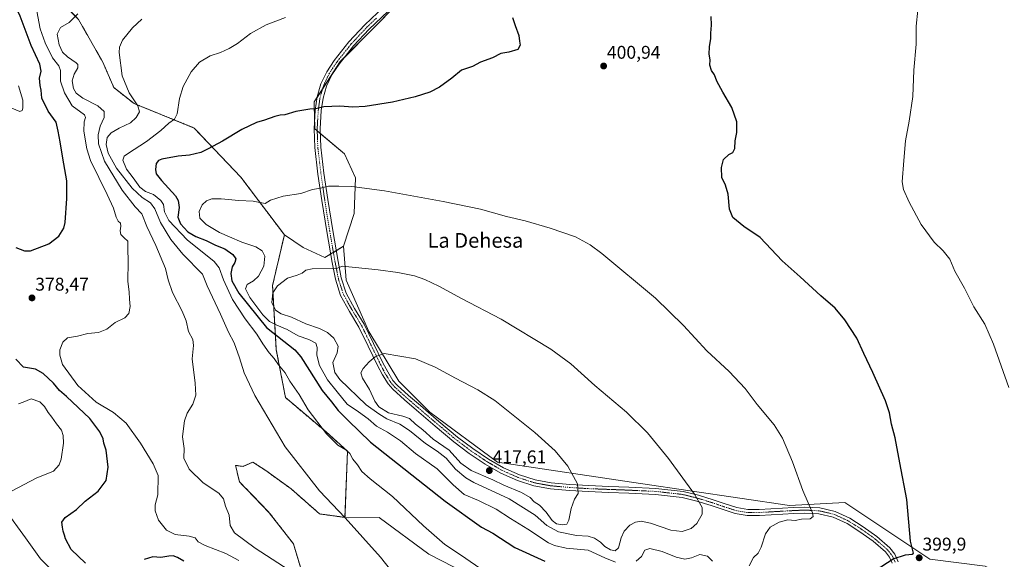
# Model space of a CAD drawing. Units: metres. Extents: x 577114 to 580587, y 4694157 to 4696511.
# Drawn here: x 577664 to 578199, y 4695655 to 4695948 of the extents above; entities that cross this region are included whole.
import ezdxf
from ezdxf.enums import TextEntityAlignment as Align

# ---------------------------------------------------------------- set-up
doc = ezdxf.new("R2010")
doc.units = ezdxf.units.M
doc.header["$MEASUREMENT"] = 0
doc.linetypes.add('TRAZO_Y_PUNTO', pattern=[1, 0.5, -0.25, 0, -0.25])
doc.linetypes.add('TRAZOS', pattern=[0.75, 0.5, -0.25])
for name, color, linetype, lineweight in [('Arbolado forestal', 92, 'TRAZOS', 0), ('Arbolado forestal CxS', 92, 'Continuous', 0), ('Camino', 19, 'Continuous', 0), ('Camino Cxs', 19, 'Continuous', 0), ('Camino eje', 39, 'TRAZO_Y_PUNTO', 13), ('Carátula', 7, 'Continuous', 5), ('Cultivos herbáceos CxS', 92, 'Continuous', 0), ('Curva de nivel maestra', 36, 'Continuous', 30), ('Curva de nivel normal', 36, 'Continuous', 0), ('Pastizal CxS', 92, 'Continuous', 0), ('Punto de cota en terreno', 7, 'Continuous', 0), ('Rótulo de punto de cota en terreno', 19, 'Continuous', 0), ('Suelo desnudo', 252, 'Continuous', 0), ('Suelo desnudo CxS', 43, 'Continuous', 0), ('Texto cartográfico', 19, 'Continuous', 0)]:
    doc.layers.add(name, color=color, linetype=linetype, lineweight=lineweight)
doc.styles.add('Arial', font='txt', dxfattribs={"height": 0.2})

# ---------------------------------------------------------------- blocks, each defined once
blk = doc.blocks.new('*U153')
at = {"layer": 'Cultivos herbáceos CxS', "color": 92, "linetype": 'Continuous', "lineweight": 0}
blk.add_polyline3d([(578188.27, 4695651.16, 397.84), (578158.29, 4695654.85, 399.73), (578112.09, 4695685.67, 403.26), (578082.06, 4695684.13, 405.52), (578001.17, 4695696.01, 411.98), (577923.42, 4695707.65, 417.29), (577886.63, 4695734.81, 417.26), (577869.77, 4695751.62, 416.59), (577853.61, 4695778.58, 413.48), (577841.29, 4695806.32, 410.63), (577839.75, 4695824.8, 408.6), (577845.54, 4695842.58, 406.58), (577846.26, 4695861.88, 404.34), (577840.39, 4695874.88, 402.73), (577824.22, 4695888.5, 401.09), (577823.9, 4695903.11, 399.59), (577838.04, 4695925.03, 397.75), (577885.14, 4695972.42, 398.14)], dxfattribs=at)
blk = doc.blocks.new('*U167')
at = {"layer": 'Curva de nivel normal', "color": 36, "linetype": 'Continuous', "lineweight": 0}
blk.add_polyline3d([(577782.95, 4695654.24, 380), (577775.82, 4695658.05, 380), (577764.63, 4695662.36, 380), (577760.92, 4695664.34, 380), (577759.28, 4695666.48, 380), (577756.01, 4695667.49, 380), (577748.43, 4695668.34, 380), (577743.63, 4695670.72, 380), (577739.43, 4695676.01, 380), (577737.45, 4695681.25, 380), (577737.53, 4695684.34, 380), (577738.9, 4695689.76, 380), (577739.18, 4695700.39, 380), (577736.45, 4695706.63, 380), (577729.58, 4695717.85, 380), (577721.83, 4695728.8, 380), (577714.94, 4695734.57, 380), (577705.43, 4695740.2, 380), (577695.5, 4695749.13, 380), (577687.3, 4695760.56, 380), (577685.79, 4695765.74, 380), (577685.74, 4695768.56, 380), (577687.33, 4695772.72, 380), (577690.01, 4695775.09, 380), (577695.28, 4695776, 380), (577701.04, 4695777.34, 380), (577706.77, 4695778.02, 380), (577711.3, 4695779.86, 380), (577715.78, 4695783.36, 380), (577721.09, 4695785.97, 380), (577723.27, 4695788.36, 380), (577723.97, 4695792.03, 380), (577723.55, 4695796.03, 380), (577723.4, 4695800.03, 380), (577722.76, 4695805.66, 380), (577722.88, 4695816.53, 380), (577722.72, 4695823.66, 380), (577722.76, 4695827.55, 380), (577720.63, 4695829.31, 380), (577718.84, 4695831.2, 380), (577718.44, 4695833.16, 380), (577718.94, 4695835.75, 380), (577718.62, 4695837.38, 380), (577717.42, 4695838.43, 380), (577716.28, 4695840.67, 380), (577714.89, 4695845.41, 380), (577711.39, 4695852.85, 380), (577702.41, 4695871.33, 380), (577700.44, 4695877.72, 380), (577698.78, 4695887.36, 380), (577699, 4695892.35, 380), (577699.74, 4695894.71, 380), (577699.24, 4695896.07, 380), (577692.4, 4695901.08, 380), (577688.35, 4695908.01, 380), (577686.05, 4695914.34, 380), (577686.1, 4695920.12, 380), (577685.18, 4695922.75, 380), (577681.82, 4695927.07, 380), (577677.72, 4695935.29, 380), (577675.06, 4695942.74, 380), (577673.24, 4695952.47, 380)], dxfattribs=at)
blk = doc.blocks.new('*U168')
at = {"layer": 'Curva de nivel normal', "color": 36, "linetype": 'Continuous', "lineweight": 0}
blk.add_polyline3d([(577730.33, 4695948.03, 390), (577725.15, 4695943.39, 390), (577719.72, 4695936.7, 390), (577718.19, 4695932.79, 390), (577718.07, 4695930.02, 390), (577719.55, 4695917.35, 390), (577723.43, 4695908.02, 390), (577728.07, 4695901.02, 390), (577728.97, 4695897.75, 390), (577727.28, 4695894.61, 390), (577724.09, 4695891.86, 390), (577717.94, 4695888.84, 390), (577713.67, 4695886.3, 390), (577711.55, 4695883.81, 390), (577710.86, 4695880.06, 390), (577711.96, 4695875.41, 390), (577716.61, 4695867.17, 390), (577725.06, 4695856.38, 390), (577730.52, 4695851.21, 390), (577734.96, 4695848.34, 390), (577737.38, 4695845.06, 390), (577740.46, 4695837.7, 390), (577745.98, 4695828.48, 390), (577752.59, 4695820.42, 390), (577763.19, 4695809.65, 390), (577765.71, 4695803.38, 390), (577773.04, 4695787.93, 390), (577777.32, 4695778.14, 390), (577780.37, 4695772.29, 390), (577783.32, 4695764.3, 390), (577785.8, 4695756.06, 390), (577791.65, 4695743.79, 390), (577808.18, 4695715.93, 390), (577826.78, 4695691.97, 390), (577840.71, 4695677.33, 390), (577859.94, 4695656.01, 390), (577872.17, 4695640.38, 390)], dxfattribs=at)
blk = doc.blocks.new('*U172')
at = {"layer": 'Curva de nivel normal', "color": 36, "linetype": 'Continuous', "lineweight": 0}
blk.add_polyline3d([(577695.47, 4695951.02, 385), (577690.82, 4695946.28, 385), (577686.09, 4695943.48, 385), (577684.28, 4695939.85, 385), (577685.38, 4695934.22, 385), (577687.18, 4695930.15, 385), (577689.94, 4695927.56, 385), (577694.68, 4695924.33, 385), (577695.49, 4695923.43, 385), (577695.48, 4695921.69, 385), (577693.47, 4695918.16, 385), (577692.52, 4695914.6, 385), (577693.16, 4695910.5, 385), (577694.62, 4695907.96, 385), (577698.34, 4695905.18, 385), (577706.43, 4695900.95, 385), (577709.9, 4695897.95, 385), (577709.9, 4695894.75, 385), (577707.71, 4695890.05, 385), (577706.6, 4695885.29, 385), (577706.79, 4695880.48, 385), (577709.98, 4695871, 385), (577719.65, 4695855.21, 385), (577726.75, 4695846.27, 385), (577730.32, 4695842.38, 385), (577732.97, 4695835.56, 385), (577737.96, 4695825.17, 385), (577743.13, 4695812.74, 385), (577744.61, 4695806.63, 385), (577747.03, 4695799.72, 385), (577752.28, 4695789.64, 385), (577754.34, 4695784.36, 385), (577755.69, 4695778.53, 385), (577757.97, 4695774.26, 385), (577758.35, 4695770.85, 385), (577757.58, 4695763.61, 385), (577759.26, 4695750.54, 385), (577759.58, 4695743.94, 385), (577757.98, 4695739.05, 385), (577754.98, 4695734.21, 385), (577753.44, 4695730, 385), (577752.91, 4695725.87, 385), (577752.4, 4695721.4, 385), (577753.27, 4695715, 385), (577753.19, 4695709.78, 385), (577755.96, 4695703.7, 385), (577763.64, 4695696.34, 385), (577772.15, 4695690.7, 385), (577774.68, 4695687.68, 385), (577775.65, 4695683.78, 385), (577777.76, 4695678.8, 385), (577778.21, 4695673.26, 385), (577780.68, 4695669.13, 385), (577791.81, 4695660.86, 385), (577810.31, 4695649.03, 385)], dxfattribs=at)
blk = doc.blocks.new('*U173')
at = {"layer": 'Curva de nivel normal', "color": 36, "linetype": 'Continuous', "lineweight": 0}
for points in [[(577808.31, 4695948.99, 395), (577797.74, 4695945.07, 395), (577789.38, 4695940.33, 395), (577782.28, 4695934.86, 395), (577777.68, 4695932.24, 395), (577773.08, 4695929.9, 395), (577767.34, 4695928.11, 395), (577761.67, 4695924.81, 395), (577757.13, 4695919.52, 395), (577752.72, 4695911.56, 395), (577750.69, 4695904.99, 395), (577749.43, 4695896.75, 395), (577748.06, 4695893.87, 395), (577744.89, 4695891.69, 395), (577740.68, 4695887.69, 395), (577732.86, 4695881.7, 395), (577722.44, 4695875.04, 395), (577720.67, 4695873.67, 395), (577719.94, 4695871.46, 395), (577721.92, 4695866.6, 395), (577725.57, 4695861.93, 395), (577729.12, 4695856.81, 395), (577732.24, 4695854.6, 395), (577736.61, 4695852.8, 395), (577740.66, 4695849.59, 395), (577741.98, 4695847.39, 395), (577742.57, 4695843.48, 395), (577745, 4695838.76, 395), (577754.91, 4695828.36, 395), (577769.6, 4695816.57, 395), (577772.22, 4695813.11, 395), (577774.7, 4695806.53, 395), (577779.57, 4695795.92, 395), (577786.42, 4695785.46, 395), (577792.74, 4695777.05, 395), (577796, 4695771.81, 395), (577799.53, 4695767, 395), (577802.22, 4695763.87, 395), (577804.48, 4695760.42, 395), (577808.19, 4695756.14, 395), (577810.73, 4695751.47, 395), (577815.7, 4695744.31, 395), (577820.68, 4695736.06, 395), (577830.64, 4695723.02, 395), (577836.77, 4695716.81, 395), (577841.09, 4695714.2, 395), (577843.22, 4695712.22, 395), (577844.83, 4695709.28, 395), (577847.4, 4695706.12, 395), (577849.8, 4695702.5, 395), (577854.28, 4695698.45, 395), (577866.46, 4695689, 395), (577883.26, 4695673.1, 395), (577894.82, 4695662.86, 395), (577903.81, 4695656.85, 395), (577916.29, 4695648.34, 395)], [(578201.14, 4695748.12, 395), (578192.82, 4695771.7, 395), (578188.14, 4695782.46, 395), (578182.2, 4695791.98, 395), (578177.05, 4695802.04, 395), (578171.84, 4695811.24, 395), (578169.08, 4695817.81, 395), (578165.53, 4695822.26, 395), (578160.59, 4695826.94, 395), (578153.43, 4695836.52, 395), (578146.99, 4695848.73, 395), (578144.01, 4695855.58, 395), (578143.22, 4695859.75, 395), (578144.18, 4695871.28, 395), (578144.95, 4695882.03, 395), (578146.99, 4695892.69, 395), (578148.93, 4695906.02, 395), (578149.61, 4695920.32, 395), (578150.75, 4695934.56, 395), (578150.84, 4695944.32, 395), (578151.63, 4695953.02, 395)]]:
    blk.add_polyline3d(points, dxfattribs=at)
blk = doc.blocks.new('*U174')
at = {"layer": 'Curva de nivel normal', "color": 36, "linetype": 'Continuous', "lineweight": 0}
for points in [[(577680.83, 4695649.51, 370), (577675.22, 4695655.19, 370), (577667.16, 4695666.55, 370), (577656.05, 4695681.69, 370)], [(577659.84, 4695691.97, 370), (577672.99, 4695698.87, 370), (577682.37, 4695702.73, 370), (577685.41, 4695706.2, 370), (577686.41, 4695709.22, 370), (577687.71, 4695717.92, 370), (577687.57, 4695722, 370), (577686.67, 4695724.95, 370), (577683.97, 4695728.44, 370), (577681.49, 4695731.96, 370), (577679.4, 4695734.48, 370), (577677.43, 4695737.81, 370), (577674.89, 4695740.26, 370), (577670.25, 4695741.88, 370), (577665.82, 4695740.07, 370), (577663.34, 4695739.32, 370)], [(577659.75, 4695899.81, 370), (577664.13, 4695898.01, 370), (577665.3, 4695898.41, 370), (577665.6, 4695899.72, 370), (577665.65, 4695904.02, 370), (577663.32, 4695911.91, 370)]]:
    blk.add_polyline3d(points, dxfattribs=at)
blk = doc.blocks.new('*U176')
at = {"layer": 'Curva de nivel maestra', "color": 36, "linetype": 'Continuous', "lineweight": 30}
for points in [[(577753.12, 4695653.82, 375), (577749.73, 4695655.88, 375), (577747.38, 4695656.68, 375), (577744.9, 4695656.53, 375), (577740.62, 4695655.77, 375), (577736.23, 4695656.14, 375), (577731.55, 4695654.77, 375)], [(577699.76, 4695652.77, 375), (577691.87, 4695660.13, 375), (577688.81, 4695666.04, 375), (577688.37, 4695668.04, 375), (577687.57, 4695670.06, 375), (577687.29, 4695672.32, 375), (577686.79, 4695675.01, 375), (577688.59, 4695677.63, 375), (577694.78, 4695681.89, 375), (577699.5, 4695686.34, 375), (577706.53, 4695691.82, 375), (577710.87, 4695697.69, 375), (577712.07, 4695704.89, 375), (577710.94, 4695714.09, 375), (577709.68, 4695717.98, 375), (577709.22, 4695720.23, 375), (577707.44, 4695724.02, 375), (577702.11, 4695731.31, 375), (577689.4, 4695743.18, 375), (577685.66, 4695746.47, 375), (577682.37, 4695750.4, 375), (577676.7, 4695755.78, 375), (577672.46, 4695757.99, 375), (577666.08, 4695759.15, 375), (577661.82, 4695763.5, 375)], [(577661.86, 4695824.2, 375), (577666.56, 4695822.24, 375), (577669.88, 4695822.24, 375), (577679.85, 4695826.11, 375), (577685.22, 4695830.27, 375), (577687.89, 4695834.54, 375), (577688.72, 4695837.73, 375), (577689.62, 4695850.66, 375), (577689.62, 4695860.31, 375), (577687.36, 4695872.59, 375), (577685.98, 4695881.5, 375), (577684.86, 4695887.2, 375), (577683.76, 4695892.2, 375), (577679.45, 4695898.21, 375), (577676.07, 4695905.23, 375), (577675.66, 4695909.6, 375), (577675, 4695912.09, 375), (577674.65, 4695915.96, 375), (577675.58, 4695919.76, 375), (577674.91, 4695923.65, 375), (577670.24, 4695933.82, 375), (577664.29, 4695949.78, 375), (577660.75, 4695956.76, 375)]]:
    blk.add_polyline3d(points, dxfattribs=at)
blk = doc.blocks.new('5PATER')
at = {"layer": 'Carátula', "linetype": 'Continuous', "lineweight": 5}
h = blk.add_hatch(color=250, dxfattribs=at)
edge = h.paths.add_edge_path()
edge.add_ellipse((0, 0.01), major_axis=(-1.33, -1.34), ratio=0.999422, start_angle=0, end_angle=360)

msp = doc.modelspace()

# ---------------------------------------------------------------- linework, layer by layer
at = {"layer": 'Arbolado forestal', "color": 92, "linetype": 'TRAZOS', "lineweight": 0}
for points in [[(577639.05, 4696049.68, 379.44), (577673.46, 4696015.48, 383.19), (577686.36, 4696006.23, 384.05), (577694.66, 4696004.51, 384.92), (577699.85, 4695999.54, 385.01), (577699.94, 4695995.09, 384.1), (577696.3, 4695987.39, 381.47), (577683.74, 4695980.76, 378.36), (577673.58, 4695980.54, 376.69), (577679.64, 4695964.78, 380.27), (577695.88, 4695947.98, 385.46), (577709.09, 4695924.75, 387.97), (577715.11, 4695910.9, 388.8), (577726.1, 4695902.25, 389.45), (577758.78, 4695888.98, 397.49), (577784.13, 4695862.21, 402.97), (577807.68, 4695830.95, 407.2)], [(577807.68, 4695830.95, 407.2), (577801.29, 4695803.48, 408.59), (577803.31, 4695768.58, 396.24), (577808.32, 4695742.63, 393.02), (577830.32, 4695724.05, 394.95), (577841.99, 4695713.5, 394.72), (577840.61, 4695677.59, 389.88)], [(577840.61, 4695677.59, 389.88), (577826.84, 4695679.49, 388.81), (577811.3, 4695693.13, 388.07), (577797.56, 4695703, 387.57), (577790.63, 4695707.62, 387.18), (577785.24, 4695705.31, 386.73), (577781.17, 4695705.82, 386.55), (577782.22, 4695701.39, 386.49), (577783.27, 4695696.97, 386.4), (577799.51, 4695680.16, 387.06), (577812.58, 4695663.29, 387.38), (577817.37, 4695647.51, 385.49)]]:
    msp.add_polyline3d(points, dxfattribs=at)
at = {"layer": 'Arbolado forestal CxS', "color": 92, "linetype": 'Continuous', "lineweight": 0}
msp.add_polyline3d([(577695.88, 4695947.98, 385.46), (577709.09, 4695924.75, 387.97), (577715.11, 4695910.9, 388.8), (577726.1, 4695902.25, 389.45), (577758.78, 4695888.98, 397.49), (577784.13, 4695862.21, 402.97), (577807.68, 4695830.95, 407.2), (577801.29, 4695803.48, 408.59), (577803.31, 4695768.58, 396.24), (577808.32, 4695742.63, 393.02), (577830.32, 4695724.05, 394.95), (577841.99, 4695713.5, 394.72), (577840.61, 4695677.59, 389.88), (577826.84, 4695679.49, 388.81), (577811.3, 4695693.13, 388.07), (577797.56, 4695703, 387.57), (577790.63, 4695707.62, 387.18), (577785.24, 4695705.31, 386.73), (577781.17, 4695705.82, 386.55), (577782.22, 4695701.39, 386.49), (577783.27, 4695696.97, 386.4), (577799.51, 4695680.16, 387.06), (577812.58, 4695663.29, 387.38), (577817.37, 4695647.51, 385.49)], dxfattribs=at)
at = {"layer": 'Camino', "color": 19, "linetype": 'Continuous', "lineweight": 0}
for points in [[(578137.82, 4695652.79, 399.69), (578136.41, 4695655.99, 400.11), (578134.1, 4695658.87, 400.67), (578127.37, 4695664.72, 401.79), (578120.22, 4695669.82, 402.84), (578113.26, 4695674.22, 403.66), (578105.75, 4695677.69, 404.24), (578097.98, 4695679.56, 404.77), (578090.14, 4695679.93, 405.07), (578084.28, 4695679.66, 405.17), (578078.42, 4695679.35, 405.26), (578065.69, 4695678.59, 406), (578059.1, 4695678.64, 406.73), (578052.57, 4695679.74, 407.57), (578046, 4695681.84, 408.42), (578039.51, 4695684.03, 409.21), (578031.67, 4695686.47, 410.04), (578023.7, 4695688.44, 410.75), (578009.25, 4695690.06, 411.59), (577994.71, 4695690.75, 412.43), (577983.8, 4695691.16, 413.49), (577972.89, 4695691.58, 414.39), (577962.53, 4695692.21, 415.26), (577952.22, 4695693.12, 416.29), (577943.14, 4695694.77, 416.82), (577934.23, 4695697.66, 417.01), (577925.27, 4695701.62, 417.34), (577916.82, 4695706.49, 417.43), (577908.09, 4695712.34, 417.12), (577899.74, 4695718.65, 416.72), (577889.56, 4695727.19, 416.91), (577879.45, 4695735.8, 416.64), (577872.94, 4695741.36, 416.88), (577866.58, 4695747.13, 416.74), (577864.05, 4695750.04, 416.54), (577860.99, 4695754.96, 416.26), (577858.33, 4695760.12, 415.57), (577853.26, 4695770.54, 414.05), (577848.22, 4695780.92, 413.22), (577843.05, 4695789.39, 412.75), (577838.23, 4695798.01, 411.67), (577835.43, 4695806.85, 410.53), (577833.63, 4695816, 409.46), (577830.71, 4695832.77, 407.42), (577827.99, 4695849.6, 405.64), (577825.95, 4695863.99, 403.89), (577824.22, 4695878.39, 402.25), (577823.87, 4695888.56, 401.09), (577824.47, 4695898.75, 399.96), (577825.48, 4695905.88, 399.35), (577827.55, 4695912.89, 398.68), (577830.72, 4695919.52, 398.03), (577834.78, 4695925.63, 397.61), (577842.76, 4695935.68, 397.19), (577851.48, 4695945.02, 397.05), (577861.78, 4695954.7, 397.47)], [(577863.93, 4695952.24, 397.67), (577853.79, 4695942.72, 397.26), (577845.23, 4695933.55, 397.43), (577837.42, 4695923.71, 397.79), (577833.56, 4695917.91, 398.24), (577830.6, 4695911.72, 398.87), (577828.68, 4695905.19, 399.49), (577827.72, 4695898.42, 400.04), (577827.13, 4695888.52, 401.03), (577827.47, 4695878.65, 402.21), (577829.18, 4695864.41, 403.91), (577831.22, 4695850.09, 405.66), (577833.93, 4695833.31, 407.48), (577836.83, 4695816.59, 409.36), (577838.6, 4695807.66, 410.43), (577841.24, 4695799.31, 411.41), (577845.87, 4695791.03, 412.34), (577851.08, 4695782.49, 413.11), (577856.19, 4695771.96, 414.21), (577861.24, 4695761.59, 415.49), (577863.83, 4695756.58, 416.1), (577866.68, 4695751.99, 416.58), (577868.92, 4695749.42, 416.78), (577875.1, 4695743.8, 417.06), (577881.56, 4695738.29, 417.06), (577891.66, 4695729.68, 417.34), (577901.77, 4695721.2, 417.16), (577909.98, 4695715, 417.28), (577918.55, 4695709.26, 417.35), (577926.75, 4695704.54, 417.37), (577935.4, 4695700.71, 417.05), (577943.93, 4695697.94, 416.7), (577952.65, 4695696.35, 416.14), (577962.77, 4695695.46, 415.25), (577973.05, 4695694.84, 414.32), (577983.92, 4695694.42, 413.42), (577994.85, 4695694, 412.45), (578009.51, 4695693.31, 411.47), (578024.28, 4695691.66, 410.44), (578032.55, 4695689.61, 409.74), (578040.52, 4695687.13, 408.94), (578047.02, 4695684.93, 408.2), (578053.34, 4695682.92, 407.49), (578059.39, 4695681.9, 406.79), (578065.6, 4695681.85, 406.22), (578071.86, 4695682.22, 405.71), (578078.24, 4695682.61, 405.52), (578084.12, 4695682.92, 405.39), (578090.14, 4695683.2, 405.12), (578098.44, 4695682.8, 404.55), (578106.83, 4695680.79, 403.98), (578114.82, 4695677.09, 403.43), (578122.03, 4695672.53, 402.73), (578129.39, 4695667.29, 401.8), (578136.47, 4695661.14, 400.7), (578139.22, 4695657.69, 400.18), (578141.08, 4695653.48, 399.64)]]:
    msp.add_polyline3d(points, dxfattribs=at)
at = {"layer": 'Camino Cxs', "color": 19, "linetype": 'Continuous', "lineweight": 0}
for points in [[(578137.82, 4695652.79, 399.69), (578136.41, 4695655.99, 400.11), (578134.1, 4695658.87, 400.67), (578127.37, 4695664.72, 401.79), (578120.22, 4695669.82, 402.84), (578113.26, 4695674.22, 403.66), (578105.75, 4695677.69, 404.24), (578097.98, 4695679.56, 404.77), (578090.14, 4695679.93, 405.07), (578084.28, 4695679.66, 405.17), (578078.42, 4695679.35, 405.26), (578065.69, 4695678.59, 406), (578059.1, 4695678.64, 406.73), (578052.57, 4695679.74, 407.57), (578046, 4695681.84, 408.42), (578039.51, 4695684.03, 409.21), (578031.67, 4695686.47, 410.04), (578023.7, 4695688.44, 410.75), (578009.25, 4695690.06, 411.59), (577994.71, 4695690.75, 412.43), (577983.8, 4695691.16, 413.49), (577972.89, 4695691.58, 414.39), (577962.53, 4695692.21, 415.26), (577952.22, 4695693.12, 416.29), (577943.14, 4695694.77, 416.82), (577934.23, 4695697.66, 417.01), (577925.27, 4695701.62, 417.34), (577916.82, 4695706.49, 417.43), (577908.09, 4695712.34, 417.12), (577899.74, 4695718.65, 416.72), (577889.56, 4695727.19, 416.91), (577879.45, 4695735.8, 416.64), (577872.94, 4695741.36, 416.88), (577866.58, 4695747.13, 416.74), (577864.05, 4695750.04, 416.54), (577860.99, 4695754.96, 416.26), (577858.33, 4695760.12, 415.57), (577853.26, 4695770.54, 414.05), (577848.22, 4695780.92, 413.22), (577843.05, 4695789.39, 412.75), (577838.23, 4695798.01, 411.67), (577835.43, 4695806.85, 410.53), (577833.63, 4695816, 409.46), (577830.71, 4695832.77, 407.42), (577827.99, 4695849.6, 405.64), (577825.95, 4695863.99, 403.89), (577824.22, 4695878.39, 402.25), (577823.87, 4695888.56, 401.09), (577824.47, 4695898.75, 399.96), (577825.48, 4695905.88, 399.35), (577827.55, 4695912.89, 398.68), (577830.72, 4695919.52, 398.03), (577834.78, 4695925.63, 397.61), (577842.76, 4695935.68, 397.19), (577851.48, 4695945.02, 397.05), (577861.78, 4695954.7, 397.47)], [(577863.93, 4695952.24, 397.67), (577853.79, 4695942.72, 397.26), (577845.23, 4695933.55, 397.43), (577837.42, 4695923.71, 397.79), (577833.56, 4695917.91, 398.24), (577830.6, 4695911.72, 398.87), (577828.68, 4695905.19, 399.49), (577827.72, 4695898.42, 400.04), (577827.13, 4695888.52, 401.03), (577827.47, 4695878.65, 402.21), (577829.18, 4695864.41, 403.91), (577831.22, 4695850.09, 405.66), (577833.93, 4695833.31, 407.48), (577836.83, 4695816.59, 409.36), (577838.6, 4695807.66, 410.43), (577841.24, 4695799.31, 411.41), (577845.87, 4695791.03, 412.34), (577851.08, 4695782.49, 413.11), (577856.19, 4695771.96, 414.21), (577861.24, 4695761.59, 415.49), (577863.83, 4695756.58, 416.1), (577866.68, 4695751.99, 416.58), (577868.92, 4695749.42, 416.78), (577875.1, 4695743.8, 417.06), (577881.56, 4695738.29, 417.06), (577891.66, 4695729.68, 417.34), (577901.77, 4695721.2, 417.16), (577909.98, 4695715, 417.28), (577918.55, 4695709.26, 417.35), (577926.75, 4695704.54, 417.37), (577935.4, 4695700.71, 417.05), (577943.93, 4695697.94, 416.7), (577952.65, 4695696.35, 416.14), (577962.77, 4695695.46, 415.25), (577973.05, 4695694.84, 414.32), (577983.92, 4695694.42, 413.42), (577994.85, 4695694, 412.45), (578009.51, 4695693.31, 411.47), (578024.28, 4695691.66, 410.44), (578032.55, 4695689.61, 409.74), (578040.52, 4695687.13, 408.94), (578047.02, 4695684.93, 408.2), (578053.34, 4695682.92, 407.49), (578059.39, 4695681.9, 406.79), (578065.6, 4695681.85, 406.22), (578071.86, 4695682.22, 405.71), (578078.24, 4695682.61, 405.52), (578084.12, 4695682.92, 405.39), (578090.14, 4695683.2, 405.12), (578098.44, 4695682.8, 404.55), (578106.83, 4695680.79, 403.98), (578114.82, 4695677.09, 403.43), (578122.03, 4695672.53, 402.73), (578129.39, 4695667.29, 401.8), (578136.47, 4695661.14, 400.7), (578139.22, 4695657.69, 400.18), (578141.08, 4695653.48, 399.64)]]:
    msp.add_polyline3d(points, dxfattribs=at)
at = {"layer": 'Camino eje', "color": 39, "linetype": 'TRAZO_Y_PUNTO', "lineweight": 13}
msp.add_polyline3d([(577857.71, 4695948.63, 397.31), (577852.64, 4695943.87, 397.15), (577844, 4695934.62, 397.31), (577836.1, 4695924.67, 397.68), (577834.17, 4695921.77, 397.9), (577832.14, 4695918.72, 398.1), (577829.08, 4695912.31, 398.77), (577828.04, 4695908.8, 399.1), (577827.08, 4695905.54, 399.42), (577826.1, 4695898.59, 400), (577825.8, 4695893.64, 400.46), (577825.5, 4695888.54, 401.06), (577825.85, 4695878.52, 402.21), (577827.57, 4695864.2, 403.89), (577828.59, 4695857.01, 404.84), (577829.61, 4695849.85, 405.65), (577832.32, 4695833.04, 407.41), (577833.77, 4695824.68, 408.44), (577835.23, 4695816.3, 409.4), (577836.12, 4695811.83, 409.91), (577837.02, 4695807.26, 410.46), (577838.34, 4695803.08, 411.01), (577839.74, 4695798.66, 411.53), (577844.46, 4695790.21, 412.54), (577849.65, 4695781.71, 413.19), (577854.73, 4695771.25, 414.14), (577859.79, 4695760.86, 415.53), (577861.08, 4695758.35, 415.89), (577862.41, 4695755.77, 416.2), (577863.84, 4695753.48, 416.49), (577865.37, 4695751.02, 416.58), (577866.63, 4695749.56, 416.7), (577867.75, 4695748.28, 416.8), (577870.93, 4695745.39, 416.94), (577874.02, 4695742.58, 416.99), (577877.28, 4695739.8, 416.93), (577880.51, 4695737.05, 416.89), (577885.56, 4695732.74, 417.05), (577890.61, 4695728.44, 417.22), (577900.76, 4695719.93, 417), (577909.04, 4695713.67, 417.22), (577917.69, 4695707.88, 417.42), (577921.79, 4695705.52, 417.43), (577926.01, 4695703.08, 417.42), (577930.49, 4695701.1, 417.25), (577934.82, 4695699.19, 417.14), (577943.54, 4695696.36, 416.76), (577948.08, 4695695.53, 416.49), (577952.44, 4695694.74, 416.21), (577962.65, 4695693.84, 415.27), (577967.83, 4695693.52, 414.92), (577972.97, 4695693.21, 414.37), (577983.86, 4695692.79, 413.45), (577989.32, 4695692.59, 412.98), (577994.78, 4695692.38, 412.45), (578002.05, 4695692.03, 411.91), (578009.38, 4695691.69, 411.53), (578016.61, 4695690.88, 411.15), (578023.99, 4695690.05, 410.59), (578028.13, 4695689.03, 410.28), (578032.11, 4695688.04, 409.89), (578040.02, 4695685.58, 409.07), (578043.27, 4695684.48, 408.67), (578046.51, 4695683.39, 408.28), (578049.67, 4695682.38, 407.93), (578052.96, 4695681.33, 407.53), (578059.25, 4695680.27, 406.76), (578065.65, 4695680.22, 406.11), (578075.14, 4695680.79, 405.47), (578078.33, 4695680.98, 405.39), (578084.2, 4695681.29, 405.28), (578090.14, 4695681.57, 405.1), (578094.06, 4695681.38, 404.91), (578098.21, 4695681.18, 404.66), (578102.1, 4695680.25, 404.4), (578106.29, 4695679.24, 404.12), (578110.29, 4695677.39, 403.91), (578114.04, 4695675.66, 403.55), (578121.13, 4695671.18, 402.79), (578124.7, 4695668.63, 402.34), (578128.38, 4695666.01, 401.79), (578135.29, 4695660.01, 400.67), (578136.44, 4695658.57, 400.39), (578137.82, 4695656.84, 400.14), (578139.45, 4695653.14, 399.67)], dxfattribs=at)
at = {"layer": 'Cultivos herbáceos CxS', "color": 92, "linetype": 'Continuous', "lineweight": 0}
for points in [[(577839.75, 4695824.81, 408.6), (577845.54, 4695842.58, 406.58), (577846.26, 4695861.88, 404.34), (577840.39, 4695874.88, 402.73), (577827.22, 4695885.98, 401.35), (577825.54, 4695887.39, 401.19), (577824.22, 4695888.5, 401.09), (577824.12, 4695892.87, 400.56), (577823.9, 4695903.11, 399.59), (577825.42, 4695905.47, 399.39), (577828.44, 4695910.15, 398.98), (577838.04, 4695925.03, 397.75), (577840.17, 4695927.17, 397.75), (577869.73, 4695956.91, 397.89)], [(578585.85, 4695567.12, 363.49), (578583.01, 4695580.35, 364.35), (578570.63, 4695594.7, 366.75), (578557.52, 4695603.62, 368.94), (578535.2, 4695613.64, 371.57), (578467.69, 4695625.5, 376.64), (578440.42, 4695620.56, 376.99), (578414.12, 4695609.29, 376.95), (578385.95, 4695575.49, 378.18), (578310.75, 4695591.69, 387.32), (578267.24, 4695612.22, 392.21), (578188.27, 4695651.16, 397.84), (578158.29, 4695654.85, 399.73), (578112.09, 4695685.67, 403.26), (578082.06, 4695684.13, 405.52), (578001.17, 4695696.01, 411.98), (577923.42, 4695707.65, 417.29), (577886.63, 4695734.81, 417.26), (577869.77, 4695751.62, 416.59), (577853.61, 4695778.59, 413.48), (577841.29, 4695806.32, 410.63), (577839.75, 4695824.81, 408.6)], [(577817.37, 4695647.51, 385.49), (577812.58, 4695663.29, 387.38), (577799.51, 4695680.16, 387.06), (577783.27, 4695696.97, 386.4), (577782.22, 4695701.39, 386.49), (577781.17, 4695705.82, 386.55), (577785.24, 4695705.31, 386.73), (577790.63, 4695707.62, 387.18), (577797.56, 4695703, 387.57), (577811.3, 4695693.13, 388.07), (577826.84, 4695679.49, 388.81), (577840.61, 4695677.59, 389.88), (577840.61, 4695677.59, 389.88), (577842.77, 4695677.3, 390.09), (577859.15, 4695677.58, 391.9), (577886.1, 4695657.55, 392.46), (577919.21, 4695640.6, 393.75)], [(577840.61, 4695677.59, 389.88), (577826.84, 4695679.49, 388.81), (577811.3, 4695693.13, 388.07), (577797.56, 4695703, 387.57), (577790.63, 4695707.62, 387.18), (577785.24, 4695705.31, 386.73), (577781.17, 4695705.82, 386.55), (577782.22, 4695701.39, 386.49), (577783.27, 4695696.97, 386.4), (577799.51, 4695680.16, 387.06), (577812.58, 4695663.29, 387.38), (577817.37, 4695647.51, 385.49)], [(577840.61, 4695677.59, 389.88), (577842.77, 4695677.3, 390.09), (577859.15, 4695677.58, 391.9), (577886.1, 4695657.55, 392.46), (577919.21, 4695640.6, 393.75)]]:
    msp.add_polyline3d(points, dxfattribs=at)
at = {"layer": 'Curva de nivel maestra', "color": 36, "linetype": 'Continuous', "lineweight": 30}
for points in [[(577931.6, 4695948.96, 400), (577932.98, 4695944.68, 400), (577935.09, 4695939.12, 400), (577935.47, 4695936.08, 400), (577935.67, 4695933.95, 400), (577934.41, 4695931.68, 400), (577929.65, 4695930.07, 400), (577925.32, 4695929.46, 400), (577920.65, 4695927.14, 400), (577914.22, 4695924.78, 400), (577909.94, 4695922.36, 400), (577903.9, 4695920.47, 400), (577898.66, 4695915.98, 400), (577892, 4695911.16, 400), (577886.66, 4695908.45, 400), (577878.66, 4695905.94, 400), (577866.33, 4695903.09, 400), (577851.66, 4695900.68, 400), (577844.84, 4695900.23, 400), (577837.8, 4695900.82, 400), (577829.13, 4695900.48, 400), (577824.72, 4695899.41, 400), (577821.44, 4695899.16, 400), (577813.9, 4695898, 400), (577808, 4695896.14, 400), (577805.33, 4695895.88, 400), (577802.48, 4695895.2, 400), (577796.92, 4695893.27, 400), (577792.48, 4695891.94, 400), (577784.67, 4695888.26, 400), (577774.01, 4695881.79, 400), (577766.34, 4695877.65, 400), (577762.4, 4695875.67, 400), (577756.24, 4695874.32, 400), (577750.11, 4695873.76, 400), (577741.13, 4695872.13, 400), (577739.43, 4695871.43, 400), (577738.14, 4695869.76, 400), (577737.69, 4695866.51, 400), (577738.1, 4695864.06, 400), (577740.95, 4695860.53, 400), (577748.66, 4695852.08, 400), (577750.06, 4695849.7, 400), (577750.59, 4695845.88, 400), (577749.85, 4695840.61, 400), (577751.36, 4695837.03, 400), (577755.35, 4695832.61, 400), (577759.68, 4695830.01, 400), (577765.18, 4695827.87, 400), (577770.34, 4695825.36, 400), (577775.28, 4695823.48, 400), (577779.69, 4695820.35, 400), (577781.38, 4695818.03, 400)], [(578128.62, 4695648.72, 400), (578138.23, 4695655.05, 400), (578144.96, 4695657.32, 400), (578148.7, 4695657.59, 400), (578149.37, 4695658.1, 400), (578147.74, 4695664.68, 400), (578145.73, 4695687.29, 400), (578141.99, 4695707.19, 400), (578139.36, 4695720.71, 400), (578137.46, 4695728.2, 400), (578136.28, 4695734.34, 400), (578134.06, 4695740.93, 400), (578127.24, 4695756.17, 400), (578122.33, 4695766.5, 400), (578118.55, 4695774.81, 400), (578112.13, 4695784.85, 400), (578106.79, 4695791.1, 400), (578099.09, 4695797.79, 400), (578087.84, 4695808.19, 400), (578078, 4695816.87, 400), (578066.14, 4695829.53, 400), (578057.28, 4695835.49, 400), (578051.27, 4695840.48, 400), (578049.42, 4695844.86, 400), (578048.72, 4695853.01, 400), (578047.26, 4695858.04, 400), (578045.31, 4695862.1, 400), (578045.04, 4695867.62, 400), (578046.22, 4695871.89, 400), (578049.06, 4695874.69, 400), (578051.21, 4695875.7, 400), (578052.39, 4695877.87, 400), (578052.46, 4695881.97, 400), (578053.4, 4695886.51, 400), (578053.5, 4695892.39, 400), (578050.62, 4695900.16, 400), (578045.75, 4695908.4, 400), (578042.6, 4695914.45, 400), (578041.28, 4695917.94, 400), (578039.74, 4695920.23, 400), (578038.78, 4695923.1, 400), (578038.97, 4695926.01, 400), (578038.36, 4695929.07, 400), (578038.49, 4695933.13, 400), (578039.36, 4695937.51, 400), (578039.27, 4695940.46, 400), (578039.73, 4695944.8, 400), (578039.44, 4695949.46, 400)], [(577781.38, 4695818.03, 400), (577780.88, 4695816.01, 400), (577779.37, 4695813.62, 400), (577778.54, 4695810.01, 400), (577779.18, 4695805.98, 400), (577783.06, 4695799.32, 400), (577798.07, 4695780.77, 400), (577813.38, 4695768.5, 400), (577816.72, 4695764.78, 400), (577828.18, 4695746.55, 400), (577833.24, 4695740.28, 400), (577836.87, 4695735.58, 400), (577842.41, 4695730.12, 400), (577854.48, 4695718.52, 400), (577895, 4695686.45, 400), (577914.84, 4695672.3, 400), (577920.95, 4695669, 400), (577932.91, 4695661.19, 400), (577949.12, 4695653.86, 400)]]:
    msp.add_polyline3d(points, dxfattribs=at)
at = {"layer": 'Curva de nivel normal', "color": 36, "linetype": 'Continuous', "lineweight": 0}
for points in [[(578060.06, 4695651.3, 405), (578062.52, 4695655.76, 405), (578064.98, 4695658.25, 405), (578066.54, 4695661.43, 405), (578068.92, 4695668.71, 405), (578071.54, 4695672.26, 405), (578076.46, 4695675.03, 405), (578081.2, 4695676.25, 405), (578085.12, 4695675.96, 405), (578088.62, 4695676.61, 405), (578093.27, 4695676.88, 405), (578094.83, 4695678.17, 405), (578094.49, 4695680.07, 405), (578089.28, 4695692.11, 405), (578083.7, 4695707.68, 405), (578078.2, 4695720.52, 405), (578073.6, 4695727.76, 405), (578064.54, 4695738.96, 405), (578057.86, 4695747.6, 405), (578049.24, 4695756.83, 405), (578037.18, 4695768.02, 405), (578024.49, 4695781.74, 405), (578009.16, 4695796.53, 405), (577980.18, 4695820.89, 405), (577973.83, 4695825.62, 405), (577965.84, 4695829.88, 405), (577952.11, 4695834.66, 405), (577938.45, 4695838.55, 405), (577928.32, 4695840.86, 405), (577914.14, 4695844.98, 405), (577894.01, 4695849.17, 405), (577862.1, 4695854.8, 405), (577844.25, 4695857.18, 405), (577837.31, 4695857.39, 405), (577831.66, 4695857.35, 405), (577827.33, 4695856.31, 405), (577823, 4695855.52, 405), (577816.66, 4695853.38, 405), (577807.1, 4695851.93, 405), (577800.14, 4695849.78, 405), (577797.33, 4695848.03, 405), (577790.8, 4695849.28, 405), (577782.96, 4695849.63, 405)], [(577782.96, 4695849.63, 405), (577773.29, 4695850.5, 405), (577768.24, 4695850.53, 405), (577765.38, 4695849.48, 405), (577763, 4695847.3, 405), (577761.35, 4695843.71, 405), (577761.74, 4695840.1, 405), (577765.28, 4695836.55, 405), (577772.53, 4695832.22, 405), (577777.97, 4695829.91, 405), (577784.68, 4695827.1, 405), (577792.23, 4695824.52, 405), (577795.63, 4695822.39, 405), (577797.05, 4695819.44, 405), (577796.56, 4695813.99, 405), (577793.64, 4695808.51, 405), (577790.9, 4695805.94, 405), (577787.42, 4695804.02, 405), (577786.51, 4695801.76, 405), (577789.02, 4695796.91, 405), (577795.96, 4695787.64, 405), (577799.64, 4695783.88, 405), (577803.65, 4695781.87, 405), (577809.22, 4695779.55, 405), (577815.16, 4695776.19, 405), (577821.07, 4695774.12, 405), (577824.7, 4695772.12, 405), (577825.5, 4695769.88, 405), (577825.34, 4695765.7, 405), (577826.74, 4695760.1, 405), (577831.06, 4695752.27, 405), (577836.3, 4695745.68, 405), (577841.8, 4695739.02, 405), (577848.04, 4695734.94, 405), (577853.17, 4695731.09, 405), (577857.68, 4695727.12, 405), (577863.63, 4695723.81, 405), (577870.78, 4695719.16, 405), (577878.98, 4695712.35, 405), (577890.6, 4695703.98, 405), (577899.28, 4695695.32, 405), (577905.32, 4695690.03, 405), (577913.04, 4695686.76, 405), (577922.63, 4695682.02, 405), (577930.55, 4695676.94, 405), (577939.84, 4695671.23, 405), (577951.14, 4695663.86, 405), (577954.37, 4695662.33, 405), (577960.78, 4695660.95, 405), (577972.59, 4695659.78, 405), (577981.71, 4695655.73, 405), (577987.5, 4695653.34, 405)], [(577987.27, 4695659.48, 410), (577989.23, 4695661.1, 410), (577990.51, 4695666.45, 410), (577992.22, 4695670.19, 410), (577995.28, 4695673.42, 410), (577998.46, 4695675.08, 410), (578001.39, 4695675.53, 410), (578006.47, 4695674.42, 410), (578017.52, 4695670.68, 410), (578023.65, 4695669.99, 410), (578028.65, 4695671.53, 410), (578031.65, 4695674.23, 410), (578034.63, 4695679.28, 410), (578034.53, 4695682.99, 410), (578030.41, 4695690.14, 410), (578016.26, 4695709.65, 410), (578004.82, 4695723.45, 410), (577993.41, 4695734.75, 410), (577976.32, 4695749.27, 410), (577963.26, 4695760.97, 410), (577952.35, 4695768.91, 410), (577925.48, 4695785.26, 410), (577903.95, 4695796.51, 410), (577891.56, 4695803.12, 410), (577883.93, 4695806.81, 410), (577878.41, 4695808.68, 410), (577869.37, 4695810.5, 410), (577858.63, 4695812, 410), (577839.33, 4695814.03, 410), (577836.01, 4695812.74, 410), (577822.84, 4695812.54, 410), (577819.44, 4695811.77, 410), (577817.36, 4695810.12, 410), (577814.66, 4695809.02, 410), (577809.33, 4695807.41, 410), (577804, 4695803.32, 410), (577801.51, 4695799.58, 410), (577800.98, 4695794.3, 410), (577802.84, 4695790.02, 410), (577805.87, 4695788.03, 410), (577811.65, 4695786.24, 410), (577819.34, 4695782.6, 410), (577826.72, 4695780.11, 410), (577831.2, 4695777.9, 410), (577834.49, 4695774.83, 410), (577836.89, 4695770.47, 410), (577836.31, 4695767, 410), (577834.06, 4695761.61, 410), (577835.16, 4695756.19, 410), (577837.79, 4695752.37, 410), (577852.06, 4695738.71, 410), (577859.05, 4695733.89, 410), (577863.4, 4695731.11, 410), (577870.39, 4695728.27, 410), (577875.66, 4695724.81, 410), (577884.43, 4695717.66, 410), (577890.75, 4695713.55, 410), (577895.48, 4695709.71, 410), (577900.72, 4695703.85, 410), (577906.23, 4695699.11, 410), (577910.64, 4695696.49, 410), (577929.78, 4695687.64, 410), (577943.81, 4695678.74, 410), (577950.28, 4695673.21, 410), (577956.48, 4695669.7, 410), (577966.32, 4695667.8, 410), (577972.75, 4695667.41, 410), (577976.11, 4695666.36, 410), (577979.31, 4695664.11, 410), (577981.65, 4695661.86, 410), (577984.74, 4695659.97, 410), (577987.27, 4695659.48, 410)], [(577958.61, 4695673.64, 415), (577961.04, 4695673.97, 415), (577962.22, 4695676.03, 415), (577963.44, 4695682.34, 415), (577965.27, 4695687.5, 415), (577967.3, 4695690.49, 415), (577966.88, 4695695.85, 415), (577961.56, 4695705.38, 415), (577954.68, 4695713.68, 415), (577943.65, 4695723.6, 415), (577921.99, 4695741.05, 415), (577912.84, 4695746.8, 415), (577900.72, 4695753.15, 415), (577889.51, 4695759.21, 415), (577879, 4695763.67, 415), (577861.84, 4695766.54, 415), (577857.07, 4695764.78, 415), (577853.74, 4695762, 415), (577850.51, 4695758.37, 415), (577849.3, 4695756.02, 415), (577850.13, 4695753.13, 415), (577853.94, 4695746.96, 415), (577856.78, 4695740.65, 415), (577858.96, 4695737.62, 415), (577864.17, 4695734.32, 415), (577872, 4695732.62, 415), (577875.58, 4695731.24, 415), (577878.91, 4695728.25, 415), (577882.98, 4695725.11, 415), (577888.43, 4695720.14, 415), (577897.26, 4695714.17, 415), (577903.57, 4695707.09, 415), (577909.21, 4695702.98, 415), (577920.87, 4695697.99, 415), (577926.89, 4695695.12, 415), (577936.46, 4695691.18, 415), (577941.27, 4695688.32, 415), (577943.39, 4695686.11, 415), (577946.18, 4695684.23, 415), (577949.92, 4695680.52, 415), (577953.1, 4695675.97, 415), (577955.5, 4695674.1, 415), (577958.61, 4695673.64, 415)], [(577998.76, 4695653.76, 405), (578001.73, 4695656.34, 405), (578003.42, 4695659.78, 405), (578006.21, 4695660.75, 405), (578012.89, 4695659.07, 405), (578020.55, 4695656.08, 405), (578025.18, 4695654.86, 405), (578028.78, 4695655.59, 405), (578033.41, 4695657.48, 405), (578037.45, 4695656.51, 405), (578040.13, 4695653.86, 405)]]:
    msp.add_polyline3d(points, dxfattribs=at)
at = {"layer": 'Pastizal CxS', "color": 92, "linetype": 'Continuous', "lineweight": 0}
for points in [[(577639.05, 4696049.68, 379.44), (577673.46, 4696015.48, 383.19), (577686.36, 4696006.23, 384.05), (577694.66, 4696004.51, 384.92), (577699.85, 4695999.54, 385.01), (577699.94, 4695995.09, 384.1), (577696.3, 4695987.39, 381.47), (577683.74, 4695980.76, 378.36), (577673.58, 4695980.54, 376.69), (577679.64, 4695964.78, 380.27), (577695.88, 4695947.98, 385.46), (577709.09, 4695924.75, 387.97), (577715.11, 4695910.9, 388.8), (577726.1, 4695902.25, 389.45), (577758.78, 4695888.98, 397.49), (577784.13, 4695862.21, 402.97), (577807.68, 4695830.95, 407.2)], [(577885.14, 4695972.42, 398.14), (577838.04, 4695925.03, 397.75), (577823.9, 4695903.11, 399.59), (577824.22, 4695888.5, 401.09), (577840.39, 4695874.88, 402.73), (577846.26, 4695861.88, 404.34), (577845.54, 4695842.58, 406.58), (577839.75, 4695824.8, 408.6), (577829.74, 4695818.64, 409.15), (577817.99, 4695824.18, 408.35), (577807.68, 4695830.95, 407.2), (577784.13, 4695862.21, 402.97), (577758.78, 4695888.98, 397.49), (577726.1, 4695902.25, 389.45), (577715.11, 4695910.9, 388.8), (577709.09, 4695924.75, 387.97), (577695.88, 4695947.98, 385.46)], [(577839.75, 4695824.81, 408.6), (577845.54, 4695842.58, 406.58), (577846.26, 4695861.88, 404.34), (577840.39, 4695874.88, 402.73), (577827.22, 4695885.98, 401.35), (577825.54, 4695887.39, 401.19), (577824.22, 4695888.5, 401.09), (577824.12, 4695892.87, 400.56), (577823.9, 4695903.11, 399.59), (577825.42, 4695905.47, 399.39), (577828.44, 4695910.15, 398.98), (577838.04, 4695925.03, 397.75), (577840.17, 4695927.17, 397.75), (577869.73, 4695956.91, 397.89)], [(577807.68, 4695830.95, 407.2), (577817.99, 4695824.19, 408.35), (577829.74, 4695818.64, 409.15), (577832.84, 4695820.55, 408.92), (577834.33, 4695821.47, 408.8), (577835.82, 4695822.39, 408.69), (577839.75, 4695824.81, 408.6)]]:
    msp.add_polyline3d(points, dxfattribs=at)
at = {"layer": 'Suelo desnudo', "color": 252, "linetype": 'Continuous', "lineweight": 0}
for points in [[(577807.68, 4695830.95, 407.2), (577801.29, 4695803.48, 408.59), (577803.31, 4695768.58, 396.24), (577808.32, 4695742.63, 393.02), (577830.32, 4695724.05, 394.95), (577841.99, 4695713.5, 394.72), (577840.61, 4695677.59, 389.88)], [(577807.68, 4695830.95, 407.2), (577817.99, 4695824.19, 408.35), (577829.74, 4695818.64, 409.15), (577832.84, 4695820.55, 408.92), (577834.33, 4695821.47, 408.8), (577835.82, 4695822.39, 408.69), (577839.75, 4695824.81, 408.6)], [(578585.85, 4695567.12, 363.49), (578583.01, 4695580.35, 364.35), (578570.63, 4695594.7, 366.75), (578557.52, 4695603.62, 368.94), (578535.2, 4695613.64, 371.57), (578467.69, 4695625.5, 376.64), (578440.42, 4695620.56, 376.99), (578414.12, 4695609.29, 376.95), (578385.95, 4695575.49, 378.18), (578310.75, 4695591.69, 387.32), (578267.24, 4695612.22, 392.21), (578188.27, 4695651.16, 397.84), (578158.29, 4695654.85, 399.73), (578112.09, 4695685.67, 403.26), (578082.06, 4695684.13, 405.52), (578001.17, 4695696.01, 411.98), (577923.42, 4695707.65, 417.29), (577886.63, 4695734.81, 417.26), (577869.77, 4695751.62, 416.59), (577853.61, 4695778.59, 413.48), (577841.29, 4695806.32, 410.63), (577839.75, 4695824.81, 408.6)], [(577840.61, 4695677.59, 389.88), (577842.77, 4695677.3, 390.09), (577859.15, 4695677.58, 391.9), (577886.1, 4695657.55, 392.46), (577919.21, 4695640.6, 393.75)]]:
    msp.add_polyline3d(points, dxfattribs=at)
at = {"layer": 'Suelo desnudo CxS', "color": 43, "linetype": 'Continuous', "lineweight": 0}
msp.add_polyline3d([(577919.21, 4695640.6, 393.75), (577886.1, 4695657.55, 392.46), (577859.15, 4695677.58, 391.9), (577842.77, 4695677.3, 390.09), (577840.61, 4695677.59, 389.88), (577841.99, 4695713.5, 394.72), (577830.32, 4695724.05, 394.95), (577808.32, 4695742.63, 393.02), (577803.31, 4695768.58, 396.24), (577801.29, 4695803.48, 408.59), (577807.68, 4695830.95, 407.2), (577817.99, 4695824.18, 408.35), (577829.74, 4695818.64, 409.15), (577839.75, 4695824.8, 408.6), (577839.75, 4695824.8, 408.6), (577841.29, 4695806.32, 410.63), (577853.61, 4695778.58, 413.48), (577869.77, 4695751.62, 416.59), (577886.63, 4695734.81, 417.26), (577923.42, 4695707.65, 417.29), (578001.17, 4695696.01, 411.98), (578082.06, 4695684.13, 405.52), (578112.09, 4695685.67, 403.26), (578158.29, 4695654.85, 399.73), (578188.27, 4695651.16, 397.84)], dxfattribs=at)

# ---------------------------------------------------------------- block references
at = {"layer": 'Cultivos herbáceos CxS', "color": 92, "linetype": 'Continuous', "lineweight": 0}
msp.add_blockref('*U153', (0, 0), dxfattribs=at)
at = {"layer": 'Curva de nivel maestra', "color": 36, "linetype": 'Continuous', "lineweight": 30}
msp.add_blockref('*U176', (0, 0), dxfattribs=at)
at = {"layer": 'Curva de nivel normal', "color": 36, "linetype": 'Continuous', "lineweight": 0}
for name in ['*U172', '*U168', '*U173', '*U174', '*U167']:
    msp.add_blockref(name, (0, 0), dxfattribs=at)
at = {"layer": 'Punto de cota en terreno', "linetype": 'Continuous', "lineweight": 0}
for p in [(577981.07, 4695922.64, 400.94), (577670.63, 4695796.75, 378.47), (577919, 4695703, 417.61), (578152.44, 4695655.65, 399.9)]:
    msp.add_blockref('5PATER', p, dxfattribs=at)

# ---------------------------------------------------------------- texts
at = {"layer": 'Rótulo de punto de cota en terreno', "color": 19, "linetype": 'Continuous', "lineweight": 0, "style": 'Arial'}
for s, p in [('400,94', (577982.83, 4695924.4)), ('378,47', (577672.39, 4695798.51)), ('417,61', (577920.76, 4695704.76)), ('399,9', (578154.2, 4695657.41))]:
    msp.add_text(s, height=7, dxfattribs=at).set_placement(p, align=Align.BOTTOM_LEFT)
at = {"layer": 'Texto cartográfico', "color": 19, "linetype": 'Continuous', "lineweight": 0, "style": 'Arial'}
msp.add_text('La Dehesa', height=8, dxfattribs=at).set_placement((577911.45, 4695827.98), align=Align.MIDDLE_CENTER)

doc.saveas('drawing.dxf')
